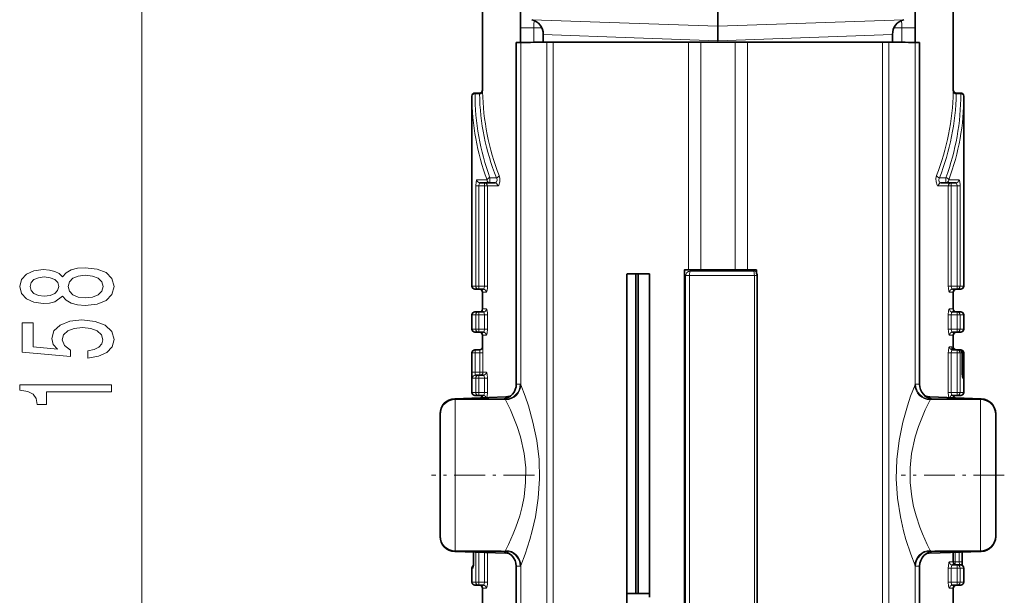
# Model space of a CAD drawing. Extents: x 0 to 210, y 0 to 297.
# Drawn here: x 135 to 168, y 147 to 166 of the extents above; entities that cross this region are included whole.
import ezdxf

# ---------------------------------------------------------------- set-up
doc = ezdxf.new("R2010")
doc.units = 0
doc.linetypes.add('DASHDOT', pattern=[18.5, 12, -3, 0.5, -3])

msp = doc.modelspace()

# ---------------------------------------------------------------- linework, layer by layer
at = {"color": 7, "lineweight": 13}
for p, q in [((139.208, 118.902), (139.208, 192.921)), ((152.055, 166.41), (155.257, 166.3)), ((164.305, 166.41), (158.18, 166.2)), ((151.68, 166.147), (152.12, 166.147)), ((152.12, 166.147), (152.12, 165.665)), ((152.12, 166.147), (152.383, 166.138)), ((155.257, 166.3), (158.18, 166.2)), ((164.241, 166.147), (163.978, 166.138)), ((164.68, 166.147), (164.241, 166.147)), ((164.241, 166.147), (164.241, 165.665)), ((152.43, 165.926), (155.424, 165.817)), ((155.424, 165.817), (158.18, 165.716)), ((163.93, 165.926), (158.18, 165.716)), ((151.689, 154.39), (151.689, 165.662)), ((152.551, 140.166), (152.551, 165.666)), ((152.756, 140.167), (152.756, 165.667)), ((157.207, 158.17), (157.207, 165.671)), ((157.614, 158.171), (157.614, 165.671)), ((158.747, 158.171), (158.747, 165.671)), ((159.154, 158.17), (159.154, 165.671)), ((163.605, 140.167), (163.605, 165.667)), ((163.81, 140.166), (163.81, 165.666)), ((164.672, 154.39), (164.672, 165.662)), ((150.432, 164.036), (150.43, 164.094)), ((165.929, 164.036), (165.93, 164.094)), ((150.18, 163.994), (150.18, 163.965)), ((150.332, 163.965), (150.18, 163.965)), ((150.332, 163.965), (150.33, 163.994)), ((166.029, 163.965), (166.03, 163.994)), ((166.029, 163.965), (166.18, 163.965)), ((166.18, 163.965), (166.18, 163.994)), ((150.671, 161.206), (150.671, 161.036)), ((150.886, 161.206), (150.671, 161.206)), ((165.475, 161.206), (165.69, 161.206)), ((165.69, 161.036), (165.69, 161.206)), ((150.205, 160.936), (150.205, 157.636)), ((150.205, 160.936), (150.304, 160.936)), ((150.244, 161.136), (150.577, 161.136)), ((150.304, 160.936), (150.304, 157.636)), ((150.495, 160.936), (150.304, 160.936)), ((150.495, 161.036), (150.495, 160.936)), ((150.495, 157.636), (150.495, 160.936)), ((150.593, 160.936), (150.495, 160.936)), ((150.593, 160.936), (150.925, 160.936)), ((150.593, 157.636), (150.593, 160.936)), ((165.436, 160.936), (165.768, 160.936)), ((165.866, 160.936), (165.768, 160.936)), ((165.768, 157.636), (165.768, 160.936)), ((165.784, 161.136), (166.117, 161.136)), ((165.866, 160.936), (165.866, 161.036)), ((165.866, 160.936), (166.057, 160.936)), ((165.866, 157.636), (165.866, 160.936)), ((166.155, 160.936), (166.057, 160.936)), ((166.057, 157.636), (166.057, 160.936)), ((166.155, 157.636), (166.155, 160.936)), ((157.119, 157.983), (157.077, 158.053)), ((157.119, 157.983), (157.119, 146.958)), ((157.267, 158.133), (157.244, 158.17)), ((159.382, 157.983), (157.244, 157.983)), ((157.244, 157.983), (157.244, 146.886)), ((159.359, 158.133), (157.267, 158.133)), ((159.359, 158.133), (159.381, 158.168)), ((159.382, 157.983), (159.382, 141.858)), ((150.08, 157.636), (150.205, 157.636)), ((150.205, 157.636), (150.304, 157.636)), ((150.304, 157.636), (150.304, 157.536)), ((150.495, 157.636), (150.304, 157.636)), ((150.593, 157.636), (150.495, 157.636)), ((165.866, 157.636), (165.768, 157.636)), ((165.866, 157.636), (166.057, 157.636)), ((166.155, 157.636), (166.057, 157.636)), ((166.057, 157.536), (166.057, 157.636)), ((166.155, 157.636), (166.28, 157.636)), ((150.43, 157.436), (150.555, 157.436)), ((165.806, 157.436), (165.93, 157.436)), ((150.206, 156.686), (150.08, 156.686)), ((150.206, 156.686), (150.206, 156.219)), ((150.304, 156.686), (150.206, 156.686)), ((150.304, 156.786), (150.304, 156.686)), ((150.304, 156.686), (150.304, 156.219)), ((150.495, 156.686), (150.304, 156.686)), ((150.555, 156.886), (150.43, 156.886)), ((150.495, 156.219), (150.495, 156.686)), ((150.495, 156.686), (150.593, 156.686)), ((150.593, 156.219), (150.593, 156.686)), ((165.866, 156.686), (165.768, 156.686)), ((165.768, 156.686), (165.768, 156.219)), ((165.93, 156.886), (165.806, 156.886)), ((165.866, 156.686), (166.057, 156.686)), ((165.866, 156.686), (165.866, 156.219)), ((166.057, 156.686), (166.057, 156.786)), ((166.057, 156.686), (166.156, 156.686)), ((166.057, 156.219), (166.057, 156.686)), ((166.156, 156.219), (166.156, 156.686)), ((166.28, 156.686), (166.156, 156.686)), ((150.08, 156.219), (150.206, 156.219)), ((150.304, 156.219), (150.206, 156.219)), ((150.304, 156.219), (150.304, 156.119)), ((150.495, 156.219), (150.304, 156.219)), ((150.43, 156.019), (150.555, 156.019)), ((150.495, 156.219), (150.593, 156.219)), ((165.866, 156.219), (165.768, 156.219)), ((165.806, 156.019), (165.93, 156.019)), ((165.866, 156.219), (166.057, 156.219)), ((166.057, 156.219), (166.156, 156.219)), ((166.057, 156.119), (166.057, 156.219)), ((166.156, 156.219), (166.28, 156.219)), ((150.08, 155.436), (150.084, 155.436)), ((150.084, 154.802), (150.084, 155.436)), ((150.084, 155.436), (150.184, 155.436)), ((150.184, 155.536), (150.184, 155.436)), ((150.184, 154.802), (150.184, 155.436)), ((150.342, 155.436), (150.184, 155.436)), ((150.342, 155.436), (150.342, 154.802)), ((150.442, 155.436), (150.342, 155.436)), ((150.43, 155.636), (150.434, 155.636)), ((150.442, 155.436), (150.442, 154.802)), ((165.768, 154.136), (165.768, 155.436)), ((165.768, 155.436), (165.866, 155.436)), ((165.806, 155.636), (165.876, 155.636)), ((165.866, 154.136), (165.866, 155.436)), ((165.866, 155.436), (166.057, 155.436)), ((165.927, 155.636), (165.93, 155.636)), ((166.057, 155.436), (166.057, 155.536)), ((166.156, 155.436), (166.057, 155.436)), ((166.057, 155.436), (166.057, 154.136)), ((166.156, 155.436), (166.225, 155.436)), ((166.156, 155.436), (166.156, 154.136)), ((166.177, 155.522), (166.177, 155.536)), ((166.225, 155.436), (166.225, 154.802)), ((166.225, 155.436), (166.226, 155.436)), ((166.277, 155.436), (166.226, 155.436)), ((166.277, 155.436), (166.28, 155.436)), ((166.277, 155.436), (166.277, 154.802)), ((150.084, 154.802), (150.184, 154.802)), ((150.342, 154.802), (150.184, 154.802)), ((150.304, 154.702), (150.304, 154.602)), ((150.342, 154.802), (150.342, 154.702)), ((150.442, 154.802), (150.342, 154.802)), ((150.442, 154.802), (150.555, 154.802)), ((166.225, 154.802), (166.226, 154.802)), ((166.277, 154.802), (166.226, 154.802)), ((150.092, 154.602), (150.206, 154.602)), ((150.206, 154.136), (150.206, 154.602)), ((150.206, 154.602), (150.304, 154.602)), ((150.304, 154.136), (150.304, 154.602)), ((150.495, 154.602), (150.304, 154.602)), ((150.495, 154.602), (150.495, 154.136)), ((150.593, 154.602), (150.495, 154.602)), ((150.593, 154.602), (150.593, 154.136)), ((151.67, 154.411), (151.541, 154.408)), ((164.691, 154.411), (164.82, 154.408)), ((166.246, 154.602), (166.269, 154.602)), ((150.08, 154.136), (150.206, 154.136)), ((150.206, 154.136), (150.304, 154.136)), ((150.304, 154.136), (150.304, 154.036)), ((150.495, 154.136), (150.304, 154.136)), ((150.593, 154.136), (150.495, 154.136)), ((165.768, 154.136), (165.866, 154.136)), ((165.866, 154.136), (166.057, 154.136)), ((166.156, 154.136), (166.057, 154.136)), ((166.057, 154.036), (166.057, 154.136)), ((166.156, 154.136), (166.28, 154.136)), ((149.53, 153.911), (149.53, 148.911)), ((166.83, 153.911), (166.83, 148.911)), ((151.171, 148.911), (149.53, 148.911)), ((149.53, 148.908), (149.53, 148.911)), ((150.136, 148.873), (150.136, 148.552)), ((150.206, 147.886), (150.206, 148.87)), ((150.304, 147.886), (150.304, 148.867)), ((150.495, 148.86), (150.495, 147.886)), ((150.593, 148.857), (150.593, 147.886)), ((151.171, 148.911), (151.04, 148.908)), ((165.321, 148.908), (165.19, 148.911)), ((165.19, 148.911), (166.83, 148.911)), ((165.996, 148.552), (165.996, 148.865)), ((166.126, 148.869), (166.126, 148.552)), ((166.83, 148.911), (166.83, 148.908)), ((150.136, 148.552), (150.135, 148.552)), ((165.806, 148.552), (165.93, 148.552)), ((165.93, 148.552), (165.996, 148.552)), ((165.996, 148.552), (166.126, 148.552)), ((165.996, 148.458), (165.996, 148.552)), ((166.226, 148.552), (166.126, 148.552)), ((150.08, 148.352), (150.115, 148.352)), ((151.67, 148.411), (151.541, 148.408)), ((151.689, 140.162), (151.689, 148.434)), ((164.672, 140.162), (164.672, 148.434)), ((164.82, 148.408), (164.691, 148.411)), ((165.768, 147.886), (165.768, 148.352)), ((165.768, 148.352), (165.866, 148.352)), ((165.866, 147.886), (165.866, 148.352)), ((165.866, 148.352), (166.057, 148.352)), ((166.057, 148.352), (166.057, 148.452)), ((166.156, 148.352), (166.057, 148.352)), ((166.057, 148.352), (166.057, 147.886)), ((166.156, 148.352), (166.28, 148.352)), ((166.156, 148.352), (166.156, 147.886)), ((150.08, 147.886), (150.206, 147.886)), ((150.206, 147.886), (150.304, 147.886)), ((150.304, 147.886), (150.304, 147.786)), ((150.495, 147.886), (150.304, 147.886)), ((150.593, 147.886), (150.495, 147.886)), ((165.768, 147.886), (165.866, 147.886)), ((165.866, 147.886), (166.057, 147.886)), ((166.156, 147.886), (166.057, 147.886)), ((166.057, 147.786), (166.057, 147.886)), ((166.156, 147.886), (166.28, 147.886)), ((150.43, 147.686), (150.555, 147.686)), ((165.806, 147.686), (165.93, 147.686))]:
    msp.add_line(p, q, dxfattribs=at)
at = {"color": 7, "lineweight": 35}
for p, q in [((150.43, 164.094), (150.43, 170.704)), ((165.93, 164.094), (165.93, 170.704)), ((151.68, 166.894), (151.68, 166.147)), ((158.18, 166.685), (158.18, 166.2)), ((164.68, 166.894), (164.68, 166.147)), ((151.68, 166.147), (151.68, 165.662)), ((158.18, 165.716), (158.18, 166.2)), ((164.68, 166.147), (164.68, 165.662)), ((152.43, 165.926), (152.43, 165.666)), ((163.93, 165.926), (163.93, 165.666)), ((151.689, 165.662), (151.541, 165.658)), ((151.541, 154.408), (151.541, 165.658)), ((152.551, 165.666), (152.756, 165.667)), ((157.614, 165.671), (157.207, 165.671)), ((158.747, 165.671), (157.614, 165.671)), ((158.747, 165.671), (159.154, 165.671)), ((163.81, 165.666), (163.605, 165.667)), ((164.672, 165.662), (164.82, 165.658)), ((164.82, 154.408), (164.82, 165.658)), ((150.08, 157.636), (150.08, 163.894)), ((150.33, 163.994), (150.18, 163.994)), ((166.03, 163.994), (166.18, 163.994)), ((166.28, 157.636), (166.28, 163.894)), ((150.342, 161.036), (150.671, 161.036)), ((150.831, 161.036), (150.671, 161.036)), ((165.53, 161.036), (165.69, 161.036)), ((165.69, 161.036), (166.019, 161.036)), ((155.926, 158.038), (155.186, 158.036)), ((155.186, 158.035), (155.186, 141.304)), ((155.476, 158.036), (155.476, 147.515)), ((155.555, 158.037), (155.555, 147.514)), ((155.926, 147.393), (155.926, 158.038)), ((157.207, 158.17), (157.077, 158.169)), ((157.077, 158.169), (157.077, 146.983)), ((157.614, 158.171), (157.207, 158.17)), ((157.614, 158.171), (158.747, 158.171)), ((158.747, 158.171), (159.154, 158.17)), ((159.154, 158.17), (159.454, 158.168)), ((159.454, 158.052), (159.454, 158.168)), ((159.478, 157.983), (159.478, 141.858)), ((150.18, 157.536), (150.304, 157.536)), ((150.456, 157.536), (150.304, 157.536)), ((150.43, 156.886), (150.43, 157.436)), ((165.905, 157.536), (166.057, 157.536)), ((165.93, 156.886), (165.93, 157.436)), ((166.057, 157.536), (166.18, 157.536)), ((150.08, 156.219), (150.08, 156.686)), ((150.304, 156.786), (150.18, 156.786)), ((150.456, 156.786), (150.304, 156.786)), ((165.905, 156.786), (166.057, 156.786)), ((166.18, 156.786), (166.057, 156.786)), ((166.28, 156.219), (166.28, 156.686)), ((150.18, 156.119), (150.304, 156.119)), ((150.456, 156.119), (150.304, 156.119)), ((150.43, 155.636), (150.43, 156.019)), ((165.905, 156.119), (166.057, 156.119)), ((165.93, 155.636), (165.93, 156.019)), ((166.057, 156.119), (166.18, 156.119)), ((150.08, 154.136), (150.08, 155.436)), ((150.18, 155.536), (150.184, 155.536)), ((150.334, 155.536), (150.184, 155.536)), ((165.905, 155.536), (166.057, 155.536)), ((166.057, 155.536), (166.126, 155.536)), ((166.126, 155.536), (166.177, 155.536)), ((166.177, 155.536), (166.18, 155.536)), ((166.226, 155.436), (166.226, 154.802)), ((166.28, 154.136), (166.28, 155.436)), ((150.192, 154.702), (150.304, 154.702)), ((150.456, 154.702), (150.304, 154.702)), ((150.18, 154.036), (150.304, 154.036)), ((150.456, 154.036), (150.304, 154.036)), ((165.905, 154.036), (166.057, 154.036)), ((166.057, 154.036), (166.18, 154.036)), ((149.513, 153.928), (151.198, 153.987)), ((151.171, 153.911), (149.53, 153.911)), ((151.171, 153.911), (151.185, 153.912)), ((166.848, 153.928), (165.163, 153.987)), ((165.19, 153.911), (165.176, 153.912)), ((166.83, 153.911), (165.19, 153.911)), ((149.03, 153.429), (149.03, 153.415)), ((149.03, 153.411), (149.03, 149.411)), ((167.33, 153.429), (167.33, 153.415)), ((167.33, 153.411), (167.33, 149.411)), ((149.03, 149.408), (149.03, 149.411)), ((149.03, 149.394), (149.03, 149.408)), ((167.33, 149.411), (167.33, 149.408)), ((167.33, 149.394), (167.33, 149.408)), ((149.513, 148.895), (151.198, 148.836)), ((151.04, 148.908), (149.53, 148.908)), ((150.135, 148.873), (150.135, 148.552)), ((166.848, 148.895), (165.163, 148.836)), ((165.321, 148.908), (166.83, 148.908)), ((165.93, 148.552), (165.93, 148.863)), ((166.226, 148.873), (166.226, 148.552)), ((150.08, 147.886), (150.08, 148.352)), ((151.541, 140.158), (151.541, 148.408)), ((164.82, 140.158), (164.82, 148.408)), ((165.905, 148.452), (166.057, 148.452)), ((166.057, 148.452), (166.18, 148.452)), ((166.28, 147.886), (166.28, 148.352)), ((150.18, 147.786), (150.304, 147.786)), ((150.456, 147.786), (150.304, 147.786)), ((150.43, 147.178), (150.43, 147.686)), ((165.905, 147.786), (166.057, 147.786)), ((165.93, 146.971), (165.93, 147.686)), ((166.057, 147.786), (166.18, 147.786)), ((155.186, 147.515), (155.926, 147.515))]:
    msp.add_line(p, q, dxfattribs=at)
at = {"color": 7, "linetype": 'DASHDOT', "lineweight": 13, "ltscale": 0.007808}
msp.add_line((158.18, 165.952), (158.18, 165.64), dxfattribs=at)
at = {"color": 7, "linetype": 'DASHDOT', "lineweight": 13, "ltscale": 0.084798}
for p, q in [((152.14, 151.411), (148.748, 151.411)), ((167.613, 151.411), (164.221, 151.411))]:
    msp.add_line(p, q, dxfattribs=at)
at = {"color": 7, "lineweight": 13}
for points in [[(150.831, 161.036), (150.865, 161.046), (150.892, 161.074), (150.909, 161.13), (150.897, 161.188), (150.886, 161.206)], [(150.925, 160.936), (150.938, 160.939), (150.946, 160.944), (150.962, 160.962), (150.997, 161.065), (151, 161.176), (150.979, 161.277)], [(165.436, 160.936), (165.423, 160.939), (165.415, 160.944), (165.399, 160.962), (165.364, 161.065), (165.361, 161.176), (165.382, 161.277)], [(165.53, 161.036), (165.496, 161.046), (165.469, 161.074), (165.452, 161.13), (165.464, 161.188), (165.475, 161.206)], [(150.205, 160.936), (150.214, 161.067), (150.227, 161.116), (150.234, 161.129), (150.238, 161.133), (150.244, 161.136)], [(150.304, 160.936), (150.316, 161.01), (150.325, 161.026), (150.33, 161.031), (150.342, 161.036)], [(166.019, 161.036), (166.025, 161.034), (166.031, 161.031), (166.039, 161.022), (166.05, 160.995), (166.057, 160.936)], [(166.117, 161.136), (166.119, 161.135), (166.124, 161.133), (166.128, 161.128), (166.135, 161.113), (166.154, 160.997), (166.155, 160.936)], [(150.456, 157.536), (150.46, 157.536), (150.467, 157.54), (150.474, 157.548), (150.486, 157.572), (150.495, 157.636)], [(150.555, 157.436), (150.557, 157.436), (150.56, 157.438), (150.564, 157.442), (150.571, 157.455), (150.591, 157.567), (150.593, 157.636)], [(165.806, 157.436), (165.804, 157.436), (165.801, 157.438), (165.797, 157.442), (165.79, 157.455), (165.77, 157.567), (165.768, 157.636)], [(165.905, 157.536), (165.901, 157.536), (165.894, 157.54), (165.887, 157.548), (165.875, 157.572), (165.866, 157.636)], [(150.456, 156.786), (150.46, 156.785), (150.467, 156.781), (150.474, 156.774), (150.486, 156.749), (150.495, 156.686)], [(150.555, 156.886), (150.557, 156.885), (150.56, 156.883), (150.564, 156.879), (150.571, 156.866), (150.591, 156.754), (150.593, 156.686)], [(165.768, 156.686), (165.778, 156.817), (165.79, 156.866), (165.797, 156.879), (165.801, 156.883), (165.805, 156.885), (165.806, 156.886)], [(165.866, 156.686), (165.879, 156.76), (165.894, 156.781), (165.901, 156.785), (165.905, 156.786)], [(150.495, 156.219), (150.482, 156.145), (150.468, 156.124), (150.46, 156.12), (150.456, 156.119)], [(150.593, 156.219), (150.583, 156.087), (150.571, 156.039), (150.564, 156.025), (150.56, 156.021), (150.557, 156.019), (150.555, 156.019)], [(165.806, 156.019), (165.805, 156.019), (165.801, 156.021), (165.797, 156.025), (165.79, 156.039), (165.77, 156.15), (165.768, 156.219)], [(165.905, 156.119), (165.901, 156.12), (165.894, 156.123), (165.887, 156.131), (165.875, 156.156), (165.866, 156.219)], [(150.342, 155.436), (150.338, 155.516), (150.336, 155.531), (150.335, 155.535), (150.334, 155.535), (150.334, 155.536)], [(150.442, 155.436), (150.437, 155.615), (150.435, 155.632), (150.435, 155.635), (150.434, 155.635), (150.434, 155.636)], [(165.806, 155.636), (165.805, 155.635), (165.801, 155.633), (165.797, 155.629), (165.79, 155.616), (165.77, 155.504), (165.768, 155.436)], [(165.905, 155.536), (165.901, 155.535), (165.894, 155.531), (165.887, 155.524), (165.875, 155.499), (165.866, 155.436)], [(165.89, 155.588), (165.884, 155.621), (165.88, 155.631), (165.878, 155.634), (165.877, 155.635), (165.876, 155.636)], [(165.927, 155.636), (165.927, 155.635), (165.926, 155.634), (165.925, 155.621), (165.921, 155.553)], [(150.092, 154.602), (150.092, 154.603), (150.091, 154.604), (150.088, 154.618), (150.084, 154.802)], [(150.192, 154.702), (150.191, 154.703), (150.19, 154.704), (150.189, 154.707), (150.185, 154.743), (150.184, 154.802)], [(150.495, 154.602), (150.482, 154.676), (150.468, 154.698), (150.46, 154.702), (150.456, 154.702)], [(150.593, 154.602), (150.583, 154.734), (150.571, 154.782), (150.564, 154.796), (150.56, 154.8), (150.557, 154.802), (150.555, 154.802)], [(166.246, 154.602), (166.245, 154.603), (166.245, 154.603), (166.243, 154.605), (166.241, 154.609), (166.238, 154.623), (166.225, 154.802)], [(166.277, 154.802), (166.273, 154.623), (166.271, 154.606), (166.27, 154.604), (166.269, 154.603), (166.269, 154.602)], [(151.689, 154.39), (151.832, 154.01), (151.938, 153.692), (152.089, 153.156), (152.214, 152.547), (152.289, 151.924), (152.306, 151.285), (152.265, 150.65), (152.171, 150.041), (152.065, 149.579), (151.987, 149.296), (151.831, 148.813), (151.689, 148.434)], [(164.672, 154.39), (164.529, 154.01), (164.423, 153.692), (164.272, 153.156), (164.147, 152.547), (164.072, 151.924), (164.055, 151.285), (164.096, 150.65), (164.19, 150.041), (164.296, 149.579), (164.374, 149.296), (164.53, 148.813), (164.672, 148.434)], [(150.456, 154.036), (150.46, 154.036), (150.467, 154.04), (150.474, 154.048), (150.486, 154.072), (150.495, 154.136)], [(150.574, 153.965), (150.585, 154.013), (150.593, 154.136)], [(165.768, 154.136), (165.776, 154.013), (165.787, 153.965)], [(165.866, 154.136), (165.879, 154.062), (165.894, 154.04), (165.901, 154.036), (165.905, 154.036)], [(151.19, 153.893), (151.35, 153.564), (151.573, 153.008), (151.679, 152.672), (151.8, 152.119), (151.85, 151.647), (151.849, 151.168), (151.797, 150.697), (151.734, 150.376), (151.654, 150.072), (151.529, 149.699), (151.443, 149.478), (151.285, 149.123), (151.19, 148.931)], [(165.171, 153.893), (165.011, 153.564), (164.788, 153.008), (164.682, 152.672), (164.561, 152.119), (164.511, 151.647), (164.512, 151.168), (164.563, 150.697), (164.627, 150.376), (164.707, 150.072), (164.832, 149.699), (164.918, 149.478), (165.076, 149.123), (165.171, 148.931)], [(150.136, 148.552), (150.123, 148.373), (150.118, 148.356), (150.117, 148.354), (150.116, 148.353), (150.115, 148.352)], [(165.806, 148.552), (165.805, 148.552), (165.801, 148.55), (165.797, 148.546), (165.79, 148.533), (165.77, 148.421), (165.768, 148.352)], [(166.126, 148.552), (166.135, 148.472), (166.141, 148.457), (166.144, 148.453), (166.146, 148.452), (166.147, 148.452)], [(165.905, 148.452), (165.901, 148.452), (165.894, 148.448), (165.887, 148.44), (165.875, 148.416), (165.866, 148.352)], [(150.456, 147.786), (150.46, 147.786), (150.467, 147.79), (150.474, 147.798), (150.486, 147.822), (150.495, 147.886)], [(150.555, 147.686), (150.557, 147.686), (150.56, 147.688), (150.564, 147.692), (150.571, 147.705), (150.591, 147.817), (150.593, 147.886)], [(165.768, 147.886), (165.778, 147.754), (165.79, 147.706), (165.797, 147.692), (165.801, 147.688), (165.805, 147.686), (165.806, 147.686)], [(165.866, 147.886), (165.879, 147.812), (165.894, 147.79), (165.901, 147.786), (165.905, 147.786)]]:
    msp.add_lwpolyline(points, dxfattribs=at)
for points in [[(136.591, 157.301), (136.712, 157.169), (136.88, 157.078), (137.092, 157.021), (137.347, 157.003), (137.732, 157.044), (138.03, 157.164), (138.221, 157.358), (138.294, 157.623), (138.221, 157.885), (138.03, 158.079), (137.732, 158.199), (137.347, 158.243), (137.092, 158.222), (136.88, 158.168), (136.712, 158.074), (136.591, 157.944), (136.487, 158.048), (136.344, 158.121), (136.172, 158.165), (135.96, 158.181), (135.653, 158.139), (135.406, 158.03), (135.246, 157.854), (135.186, 157.623), (135.246, 157.389), (135.406, 157.213), (135.653, 157.102), (135.96, 157.063), (136.172, 157.076), (136.344, 157.12)], [(135.994, 157.309), (135.804, 157.33), (135.657, 157.392), (135.566, 157.491), (135.532, 157.623), (135.566, 157.753), (135.657, 157.851), (135.804, 157.913), (135.994, 157.937), (136.189, 157.913), (136.34, 157.851), (136.44, 157.753), (136.47, 157.623), (136.435, 157.491), (136.34, 157.392), (136.189, 157.33)], [(137.339, 157.252), (137.11, 157.275), (136.937, 157.351), (136.824, 157.467), (136.785, 157.623), (136.824, 157.776), (136.937, 157.893), (137.11, 157.968), (137.339, 157.994), (137.585, 157.968), (137.771, 157.893), (137.892, 157.776), (137.931, 157.623), (137.892, 157.467), (137.771, 157.351), (137.585, 157.275)], [(137.425, 155.268), (137.78, 155.325), (138.056, 155.452), (138.229, 155.639), (138.294, 155.878), (138.216, 156.14), (138.004, 156.345), (137.667, 156.474), (137.235, 156.524), (136.833, 156.479), (136.517, 156.355), (136.314, 156.16), (136.241, 155.909), (136.293, 155.714), (136.435, 155.564), (135.627, 155.637), (135.627, 156.425), (135.272, 156.425), (135.272, 155.463), (136.863, 155.32), (136.863, 155.528), (136.66, 155.678), (136.587, 155.87), (136.634, 156.036), (136.772, 156.163), (136.984, 156.243), (137.257, 156.272), (137.529, 156.243), (137.741, 156.16), (137.875, 156.033), (137.922, 155.87), (137.892, 155.733), (137.793, 155.626), (137.637, 155.548), (137.425, 155.509)], [(138.208, 154.153), (138.208, 154.389), (135.186, 154.389), (135.186, 154.213), (135.45, 154.166), (135.627, 154.073), (135.731, 153.93), (135.765, 153.733), (136.072, 153.733), (136.072, 154.153)]]:
    msp.add_lwpolyline(points, close=True, dxfattribs=at)
at = {"color": 7, "lineweight": 35}
for centre, radius, start, end in [((151.93, 165.926), 0.5, 360, 75.5226), ((164.43, 165.926), 0.5, 104.4775, 180.0003), ((152.537, 70.778), 94.888, 89.99119, 90.51166), ((156.912, -2080.458), 2246.128, 89.992476, 90.106021), ((159.449, -2080.458), 2246.128, 89.893984, 90.007529), ((163.829, 69.873), 95.793, 89.49596, 90.0115), ((150.33, 164.094), 0.1, 270, 360), ((166.03, 164.094), 0.1, 180, 270), ((150.18, 163.894), 0.1, 90, 180), ((166.18, 163.894), 0.1, 360, 90), ((157.213, 158.075), 0.15, 141.1272, 155.5319), ((159.37, 157.983), 0.108, 359.9923, 39.163), ((150.18, 157.636), 0.1, 180, 270), ((166.18, 157.636), 0.1, 270, 0), ((150.33, 157.436), 0.1, 0, 90), ((166.03, 157.436), 0.1, 90, 180), ((150.18, 156.686), 0.1, 90, 180), ((150.33, 156.886), 0.1, 270, 360), ((166.03, 156.886), 0.1, 180, 270), ((166.18, 156.686), 0.1, 360, 90), ((150.18, 156.219), 0.1, 180, 270), ((150.33, 156.019), 0.1, 0, 90), ((166.03, 156.019), 0.1, 90, 180), ((166.18, 156.219), 0.1, 270, 0), ((150.18, 155.436), 0.1, 90, 180), ((150.33, 155.636), 0.1, 270, 360), ((165.973, 155.629), 0.0933, 201.8421, 270.8544), ((166.03, 155.636), 0.1, 180, 270), ((166.126, 155.436), 0.1, 360, 90), ((166.18, 155.436), 0.1, 360, 90), ((167.175, 154.782), 0.949, 178.7626, 188.5523), ((151.04, 154.408), 0.5, 276.8122, 359.9618), ((165.321, 154.408), 0.5, 180.0382, 263.1878), ((150.18, 154.136), 0.1, 180, 270), ((150.33, 153.936), 0.1, 14.2206, 90), ((166.03, 153.936), 0.1, 90, 165.7799), ((166.18, 154.136), 0.1, 270, 0), ((149.53, 153.429), 0.5, 92, 180), ((149.53, 153.411), 0.5, 90, 180), ((151.18, 154.487), 0.5, 272, 290.1313), ((165.18, 154.487), 0.5, 249.8684, 268), ((166.83, 153.411), 0.5, 360, 90), ((166.83, 153.429), 0.5, 0, 88), ((149.53, 149.394), 0.5, 180, 268), ((166.83, 149.394), 0.5, 272, 360), ((151.04, 148.408), 0.5, 0.0455, 90.0454), ((165.321, 148.408), 0.5, 89.9546, 179.9545), ((149.188, 148.532), 0.947, 351.4342, 1.2393), ((166.03, 148.552), 0.1, 180, 270), ((167.59, 148.548), 1.364, 179.8129, 184.5723), ((150.18, 148.352), 0.1, 119.7737, 180), ((166.18, 148.352), 0.1, 360, 90), ((150.18, 147.886), 0.1, 180, 270), ((166.18, 147.886), 0.1, 270, 0), ((150.33, 147.686), 0.1, 0, 90), ((166.03, 147.686), 0.1, 90, 180)]:
    msp.add_arc(centre, radius, start, end, dxfattribs=at)
at = {"color": 7, "lineweight": 13}
for centre, radius, start, end in [((157.993, 163.895), 7.912, 180.0073, 200.4128), ((158.181, 163.965), 8, 180.0001, 200.1709), ((158.18, 164.106), 7.85, 181.0322, 201.6802), ((158.369, 164.176), 7.938, 181.0109, 201.4173), ((157.992, 164.176), 7.938, 338.5831, 358.9889), ((158.181, 164.106), 7.85, 338.3197, 358.9678), ((158.181, 163.965), 8, 339.8289, 0.0002), ((158.369, 163.895), 7.912, 339.5868, 359.9929), ((150.343, 161.135), 0.099, 179.3326, 269.3167), ((150.827, 160.939), 0.097, 357.904, 87.7383), ((165.534, 160.939), 0.097, 92.2617, 182.096), ((159.356, 157.982), 0.151, 49.6068, 88.9136), ((150.455, 157.437), 0.0992, 359.4703, 89.4603), ((165.906, 157.437), 0.0992, 90.5397, 180.5297), ((165.906, 156.02), 0.0992, 90.5391, 180.5291), ((165.906, 155.635), 0.0992, 179.4709, 269.4609), ((166.027, 155.636), 0.1, 179.9855, 269.9855), ((166.169, 154.602), 0.1, 359.9881, 51.3132), ((151.188, 154.395), 0.502, 270.2458, 359.3556), ((165.173, 154.395), 0.502, 180.6444, 269.7542), ((150.456, 153.937), 0.0986, 16.1279, 89.6624), ((149.527, 153.589), 0.34, 92.3252, 122.5419), ((151.164, 153.886), 0.027, 15.5752, 74.3486), ((151.181, 154.487), 0.5, 272.0001, 290.1036), ((151.04, 153.475), 0.536, 65.1292, 72.8674), ((165.18, 154.487), 0.5, 249.8961, 267.9999), ((165.321, 153.475), 0.536, 107.1326, 114.8704), ((165.197, 153.886), 0.027, 105.6514, 164.4248), ((166.834, 153.589), 0.34, 57.4581, 87.6748), ((149.526, 149.231), 0.337, 240.682, 267.7676), ((151.162, 148.938), 0.0287, 288.194, 344.4837), ((151.188, 148.429), 0.502, 0.658, 89.7552), ((151.069, 149.266), 0.45, 286.713, 294.849), ((165.173, 148.429), 0.502, 90.2448, 179.342), ((165.292, 149.266), 0.45, 245.1507, 253.287), ((165.199, 148.938), 0.0287, 195.5163, 251.806), ((166.835, 149.231), 0.337, 272.2324, 299.318), ((151.181, 148.336), 0.5, 71.9749, 88), ((165.18, 148.336), 0.5, 92, 108.0253), ((150.456, 147.687), 0.0992, 359.4696, 89.4596)]:
    msp.add_arc(centre, radius, start, end, dxfattribs=at)
for centre, major_axis, ratio, start_param, end_param in [((152.18, 166.144), (0.019, -0.251), 0.240785, 3.47938, 4.681349), ((164.18, 166.144), (-0.019, -0.251), 0.240785, 1.601836, 2.803804), ((150.18, 163.894), (0.1, 0), 0.707107, 1.570797, 3.141594), ((150.332, 164.036), (0.1, 0.0018), 0.707049, 4.69965, 6.257707), ((166.029, 164.036), (0.1, -0.0018), 0.707049, 3.167071, 4.725128), ((166.18, 163.894), (0.1, 0), 0.707107, 0, 1.570796), ((150.671, 161.136), (-0.0939, -0.0345), 0.684394, 4.46608, 5.790567), ((150.886, 161.277), (0.0929, 0.0369), 0.680723, 4.4481, 5.754609), ((165.475, 161.277), (0.0929, -0.0369), 0.680722, 3.670173, 4.976679), ((165.69, 161.136), (0.0939, -0.0345), 0.684395, 0.492615, 1.817104), ((150.495, 160.936), (0, -0.1), 0.979008, 1.570796, 3.141593), ((150.671, 161.136), (0, 0.1), 0.938668, 1.570796, 3.141593), ((165.69, 161.136), (0, 0.1), 0.938668, 3.141593, 4.712389), ((165.866, 160.936), (0, 0.1), 0.979008, 0, 1.570796), ((166.019, 161.136), (0, 0.1), 0.979796, 3.141593, 4.712389), ((157.269, 157.983), (-0.128, -0.079), 0.995026, 4.177996, 5.73004), ((157.269, 157.983), (-0.15, 0), 0.001432, 4.87754, 6.230825), ((157.269, 157.983), (0, -0.15), 0.164402, 3.228617, 4.710989), ((159.357, 157.983), (0, -0.15), 0.164402, 1.572196, 3.054571), ((159.357, 157.983), (-0.15, 0), 0.001432, 3.771434, 4.547238), ((150.304, 157.636), (0, 0.1), 0.984568, 1.570796, 3.141593), ((166.057, 157.636), (0, 0.1), 0.984568, 3.141593, 4.712389), ((150.304, 156.686), (0, 0.1), 0.98455, 0, 1.570796), ((150.456, 156.886), (0, -0.1), 0.983949, 0, 1.570796), ((165.905, 156.886), (0, -0.1), 0.983987, 4.712389, 6.283185), ((166.057, 156.686), (0, 0.1), 0.984586, 4.712389, 6.283185), ((150.304, 156.219), (0, -0.1), 0.98455, 4.712389, 6.283185), ((150.456, 156.019), (0, 0.1), 0.983949, 4.712389, 6.283185), ((166.057, 156.219), (0, -0.1), 0.984586, 0, 1.570796), ((150.184, 155.436), (0, -0.1), 0.999572, 3.141593, 4.712389), ((150.334, 155.636), (0, 0.1), 0.999555, 3.141593, 4.712389), ((165.975, 155.636), (0, 0.1), 0.992919, 1.570796, 3.141593), ((166.057, 155.436), (0, -0.1), 0.984586, 1.570796, 3.141593), ((166.126, 155.436), (0, -0.1), 0.993183, 1.570796, 3.141593), ((166.177, 155.436), (0, -0.1), 0.999578, 1.570796, 3.141593), ((150.192, 154.602), (0, -0.1), 0.998526, 3.141593, 4.712389), ((150.304, 154.602), (0, -0.1), 0.98455, 3.141593, 4.712389), ((150.342, 154.802), (0, 0.1), 0.998469, 3.141593, 4.712389), ((150.456, 154.802), (0, 0.1), 0.983949, 3.141593, 4.712389), ((151.171, 154.411), (0.014, -0.5), 0.998629, 0.000109, 1.543437), ((151.67, 151.411), (0, -3), 0.052408, 3.020605, 3.143029), ((164.691, 151.411), (0, -3), 0.052407, 3.140157, 3.262578), ((165.19, 154.411), (0.014, 0.5), 0.998629, 1.598155, 3.141483), ((166.147, 154.602), (0, -0.1), 0.995799, 1.570796, 2.050271), ((150.304, 154.136), (0, 0.1), 0.98455, 1.570796, 3.141593), ((165.905, 153.936), (0, -0.1), 0.983987, 3.141593, 4.419586), ((166.057, 154.136), (0, 0.1), 0.984586, 3.141593, 4.712389), ((149.53, 149.411), (-0.5, 0), 0.999999, 0, 1.570796), ((166.83, 149.411), (-0.5, 0), 0.999999, 1.570796, 3.141593), ((151.171, 148.411), (-0.014, 0.5), 0.998629, 4.68503, 6.255826), ((165.19, 148.411), (-0.014, -0.5), 0.998629, 3.168952, 4.739748), ((165.905, 148.552), (0, 0.1), 0.983987, 1.570796, 3.141593), ((150.214, 148.352), (0, -0.1), 0.99578, 4.232273, 4.712389), ((151.67, 151.411), (0, -3), 0.052408, 0.001436, 0.123859), ((164.691, 151.411), (0, -3), 0.052408, 6.159325, 6.281749), ((166.057, 148.352), (0, -0.1), 0.984586, 1.570796, 3.141593), ((150.304, 147.886), (0, 0.1), 0.98455, 1.570796, 3.141593), ((166.057, 147.886), (0, 0.1), 0.984586, 3.141593, 4.712389), ((165.905, 147.686), (0, -0.1), 0.983987, 3.141593, 4.712389)]:
    msp.add_ellipse(centre, major_axis=major_axis, ratio=ratio, start_param=start_param, end_param=end_param, dxfattribs=at)
at = {"color": 7, "lineweight": 35}
for centre, start_param, end_param in [((149.53, 149.408), 3.141593, 4.712389), ((166.83, 149.408), 4.712389, 6.283185)]:
    msp.add_ellipse(centre, major_axis=(0.5, 0), ratio=0.999999, start_param=start_param, end_param=end_param, dxfattribs=at)

doc.saveas('drawing.dxf')
